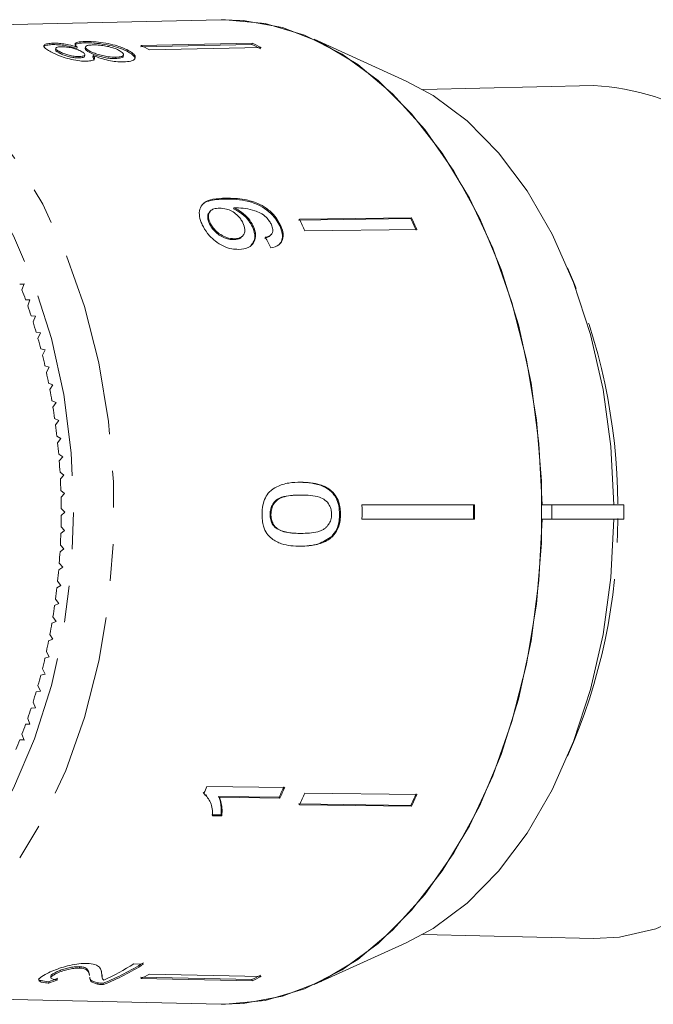
# Model space of a CAD drawing. Units: millimetres. Extents: x -168 to 660, y -70 to 329.
# Drawn here: x 162 to 184, y 87 to 121 of the extents above; entities that cross this region are included whole.
import ezdxf

# ---------------------------------------------------------------- set-up
doc = ezdxf.new("R2010")
doc.units = ezdxf.units.MM
doc.linetypes.add('PHANTOM', pattern=[12.7, 6.35, -1.27, 1.27, -1.27, 1.27, -1.27])

msp = doc.modelspace()

# ---------------------------------------------------------------- linework, layer by layer
at = {"color": 7, "linetype": 'Continuous', "lineweight": 15}
for p, q in [((169.108, 121.193), (154.543, 120.861)), ((163.31, 120.383), (163.3, 120.335)), ((164.421, 120.443), (164.411, 120.396)), ((166.336, 120.306), (170.184, 120.389)), ((170.184, 120.389), (170.174, 120.341)), ((175.502, 119.076), (172.325, 120.517)), ((163.404, 120.205), (163.394, 120.158)), ((163.533, 120.091), (163.524, 120.043)), ((164.138, 120.251), (164.128, 120.204)), ((164.427, 120.253), (164.417, 120.205)), ((164.584, 120.11), (164.575, 120.063)), ((165.894, 120.142), (165.884, 120.094)), ((170.174, 120.341), (166.326, 120.258)), ((166.642, 120.151), (170.489, 120.234)), ((164.213, 119.922), (164.203, 119.874)), ((164.397, 119.934), (164.407, 119.982)), ((164.688, 119.961), (164.678, 119.913)), ((164.678, 119.913), (164.728, 119.803)), ((165.477, 119.901), (165.467, 119.853)), ((165.734, 119.928), (165.744, 119.976)), ((181.978, 118.922), (176.075, 118.788)), ((168.739, 114.581), (168.713, 114.552)), ((169.568, 114.694), (169.542, 114.665)), ((175.662, 114.328), (171.787, 114.277)), ((171.813, 114.307), (175.688, 114.358)), ((175.688, 114.358), (175.662, 114.328)), ((168.738, 114.174), (168.712, 114.144)), ((170.219, 114.076), (170.193, 114.047)), ((171.163, 114.103), (171.137, 114.074)), ((172.001, 113.902), (175.877, 113.953)), ((169.581, 113.63), (169.555, 113.6)), ((169.838, 113.706), (169.864, 113.736)), ((170.823, 113.753), (170.849, 113.783)), ((162.305, 112.069), (162.156, 112.064)), ((162.303, 112.064), (162.156, 112.064)), ((162.233, 111.867), (162.305, 112.069)), ((162.509, 111.518), (162.361, 111.522)), ((162.432, 111.32), (162.509, 111.518)), ((162.699, 110.953), (162.551, 110.968)), ((162.617, 110.761), (162.699, 110.953)), ((162.873, 110.377), (162.725, 110.401)), ((162.786, 110.191), (162.873, 110.377)), ((163.032, 109.79), (162.885, 109.824)), ((162.939, 109.609), (163.032, 109.79)), ((163.174, 109.194), (163.028, 109.237)), ((163.077, 109.019), (163.174, 109.194)), ((163.301, 108.588), (163.156, 108.641)), ((163.199, 108.42), (163.301, 108.588)), ((163.411, 107.975), (163.268, 108.037)), ((163.305, 107.814), (163.411, 107.975)), ((163.504, 107.355), (163.363, 107.427)), ((163.394, 107.201), (163.504, 107.355)), ((163.581, 106.73), (163.442, 106.81)), ((163.467, 106.583), (163.581, 106.73)), ((163.641, 106.1), (163.504, 106.19)), ((163.522, 105.961), (163.641, 106.1)), ((163.683, 105.467), (163.549, 105.565)), ((163.562, 105.335), (163.683, 105.467)), ((163.709, 104.832), (163.578, 104.939)), ((163.584, 104.708), (163.709, 104.832)), ((171.873, 104.781), (171.841, 104.781)), ((173.977, 104.445), (177.863, 104.445)), ((180.534, 104.445), (180.195, 104.445)), ((180.534, 103.945), (180.534, 104.445)), ((183.016, 104.445), (180.534, 104.445)), ((183.016, 103.945), (183.016, 104.445)), ((163.718, 104.195), (163.589, 104.311)), ((163.589, 104.08), (163.718, 104.195)), ((170.833, 104.114), (170.801, 104.114)), ((173.235, 104.118), (173.203, 104.118)), ((173.977, 103.945), (177.863, 103.945)), ((180.195, 103.945), (180.534, 103.945)), ((180.534, 103.945), (183.016, 103.945)), ((163.578, 103.452), (163.709, 103.559)), ((163.709, 103.559), (163.584, 103.682)), ((171.011, 103.656), (170.979, 103.656)), ((171.869, 103.456), (171.837, 103.456)), ((163.683, 102.923), (163.562, 103.055)), ((172.963, 103.349), (172.931, 103.349)), ((163.549, 102.825), (163.683, 102.923)), ((163.641, 102.29), (163.522, 102.43)), ((163.504, 102.201), (163.641, 102.29)), ((163.442, 101.58), (163.581, 101.66)), ((163.581, 101.66), (163.467, 101.808)), ((163.363, 100.964), (163.504, 101.035)), ((163.504, 101.035), (163.394, 101.189)), ((163.268, 100.353), (163.411, 100.415)), ((163.411, 100.415), (163.305, 100.577)), ((163.301, 99.802), (163.199, 99.97)), ((163.156, 99.749), (163.301, 99.802)), ((163.174, 99.196), (163.077, 99.371)), ((163.028, 99.153), (163.174, 99.196)), ((163.032, 98.6), (162.939, 98.781)), ((162.885, 98.566), (163.032, 98.6)), ((162.725, 97.989), (162.873, 98.013)), ((162.873, 98.013), (162.786, 98.2)), ((162.699, 97.437), (162.617, 97.629)), ((162.551, 97.422), (162.699, 97.437)), ((162.509, 96.873), (162.432, 97.07)), ((162.361, 96.868), (162.509, 96.873)), ((162.156, 96.326), (162.305, 96.321)), ((162.303, 96.326), (162.156, 96.326)), ((162.305, 96.321), (162.233, 96.524)), ((171.307, 94.68), (168.623, 94.716)), ((168.559, 94.415), (168.492, 94.51)), ((168.607, 94.403), (168.581, 94.432)), ((171.117, 94.346), (169.025, 94.374)), ((169.051, 94.345), (169.025, 94.374)), ((169.051, 94.345), (171.143, 94.317)), ((171.143, 94.317), (171.117, 94.346)), ((172.001, 94.488), (175.877, 94.437)), ((175.662, 94.062), (171.787, 94.113)), ((171.813, 94.084), (175.688, 94.032)), ((175.688, 94.032), (175.662, 94.062)), ((169.11, 93.733), (168.792, 93.737)), ((168.818, 93.707), (169.136, 93.703)), ((169.136, 93.703), (169.11, 93.733)), ((176.075, 89.603), (181.978, 89.468)), ((172.325, 87.874), (175.502, 89.314)), ((164.217, 88.447), (164.207, 88.495)), ((166.436, 88.583), (166.095, 88.59)), ((163.227, 88.154), (163.236, 88.106)), ((163.402, 88.248), (163.392, 88.296)), ((164.57, 88.191), (164.56, 88.238)), ((164.97, 88.362), (164.984, 88.299)), ((164.997, 88.164), (165.007, 88.116)), ((170.174, 88.049), (166.326, 88.132)), ((166.336, 88.084), (170.184, 88.001)), ((166.642, 88.239), (170.489, 88.156)), ((163.168, 87.929), (163.158, 87.976)), ((164.845, 87.893), (164.835, 87.94)), ((165.053, 87.876), (165.043, 87.924)), ((170.184, 88.001), (170.174, 88.049)), ((154.543, 87.529), (169.108, 87.197))]:
    msp.add_line(p, q, dxfattribs=at)
at = {"color": 8, "linetype": 'PHANTOM', "lineweight": 0}
msp.add_line((169.274, 115.032), (169.248, 115.002), dxfattribs=at)
at = {"color": 7, "linetype": 'Continuous', "lineweight": 15, "flags": 128}
for points in [[(169.108, 121.193), (169.269, 121.195), (170.638, 121.061), (171.986, 120.661), (173.291, 120.001), (174.533, 119.092), (175.691, 117.948), (176.749, 116.588), (177.688, 115.031), (178.495, 113.304), (179.156, 111.433), (179.661, 109.448), (180.002, 107.381), (180.174, 105.263), (180.174, 103.128), (180.002, 101.01), (179.661, 98.942), (179.156, 96.957), (178.495, 95.086), (177.688, 93.359), (176.749, 91.803), (175.691, 90.442), (174.533, 89.298), (173.291, 88.389), (171.986, 87.729), (170.638, 87.329), (169.269, 87.195), (169.108, 87.197)], [(169.108, 121.193), (169.871, 121.169), (171.228, 120.92), (172.553, 120.409), (173.828, 119.645), (175.031, 118.639), (176.144, 117.408), (177.15, 115.97), (178.033, 114.349), (178.779, 112.568), (179.376, 110.657), (179.815, 108.645), (180.089, 106.564), (180.195, 104.445)], [(175.502, 119.076), (176.435, 118.574), (177.604, 117.701), (178.69, 116.599), (179.675, 115.287), (180.542, 113.787), (181.276, 112.125), (181.866, 110.328), (182.3, 108.428), (182.572, 106.456), (182.678, 104.445)], [(188.837, 114.569), (189.666, 113.083), (190.36, 111.438), (190.907, 109.664), (191.297, 107.793), (191.523, 105.857), (191.582, 103.891), (191.471, 101.931), (191.194, 100.012), (190.754, 98.167), (190.161, 96.429), (189.424, 94.831), (188.556, 93.399), (187.574, 92.16), (186.494, 91.136), (185.336, 90.344), (184.121, 89.8), (182.869, 89.513), (181.978, 89.468)], [(180.195, 103.945), (180.089, 101.827), (179.815, 99.745), (179.376, 97.733), (178.779, 95.822), (178.033, 94.042), (177.15, 92.42), (176.144, 90.982), (175.031, 89.751), (173.828, 88.746), (172.553, 87.981), (171.228, 87.471), (169.871, 87.221), (169.108, 87.197)], [(182.678, 103.945), (182.572, 101.935), (182.3, 99.963), (181.866, 98.062), (181.276, 96.265), (180.542, 94.603), (179.675, 93.103), (178.69, 91.791), (177.604, 90.689), (176.435, 89.816), (175.502, 89.314)]]:
    msp.add_lwpolyline(points, dxfattribs=at)
at = {"color": 8, "linetype": 'PHANTOM', "lineweight": 0, "flags": 128}
for points in [[(154.7, 120.863), (156.043, 120.732), (157.365, 120.34), (158.644, 119.693), (159.862, 118.801), (160.998, 117.68), (162.035, 116.346), (162.956, 114.82), (163.746, 113.126), (164.395, 111.292), (164.89, 109.346), (165.225, 107.318), (165.393, 105.242), (165.393, 103.149), (165.225, 101.072), (164.89, 99.044), (164.395, 97.098), (163.746, 95.264), (162.956, 93.571), (162.035, 92.045), (160.998, 90.71), (159.862, 89.589), (158.644, 88.698), (157.365, 88.051), (156.043, 87.659), (154.7, 87.527), (154.543, 87.529)], [(150.418, 89.52), (151.341, 89.061), (152.633, 88.661), (153.948, 88.527), (155.262, 88.661), (156.554, 89.061), (157.802, 89.72), (158.983, 90.626), (160.079, 91.765), (161.069, 93.116), (161.938, 94.657), (162.67, 96.361), (163.252, 98.199), (163.676, 100.14), (163.933, 102.15), (164.019, 104.195), (163.933, 106.24), (163.676, 108.25), (163.252, 110.191), (162.67, 112.029), (161.938, 113.733), (161.069, 115.274), (160.079, 116.626), (158.983, 117.764), (157.802, 118.671), (156.554, 119.329), (155.262, 119.729), (153.948, 119.863), (153.948, 119.863)]]:
    msp.add_lwpolyline(points, dxfattribs=at)
at = {"color": 7, "linetype": 'Continuous', "lineweight": 15}
for centre, radius, start, end in [((166.514, 112.75), 8.475, 62.0262, 64.3419), ((162.686, 112.706), 8.431, 62.0202, 64.3479), ((166.515, 112.725), 8.45, 62.0228, 64.3454), ((181.549, 110.667), 8.266, 28.1668, 87.0312), ((154.99, 106.204), 18.672, 24.3482, 25.7182), ((158.803, 106.208), 18.713, 24.3497, 25.7166), ((158.778, 106.214), 18.768, 24.3517, 25.7146), ((145.054, 105.295), 18.393, 19.7889, 20.9323), ((144.417, 105.07), 19.068, 18.0163, 19.1326), ((143.804, 104.874), 19.712, 16.2832, 17.3751), ((143.22, 104.707), 20.32, 14.5854, 15.6554), ((142.673, 104.568), 20.885, 12.919, 13.9696), ((142.168, 104.455), 21.401, 11.2801, 12.3137), ((141.713, 104.366), 21.866, 9.6651, 10.684), ((141.311, 104.3), 22.272, 8.0704, 9.0768), ((140.969, 104.253), 22.618, 6.4925, 7.4887), ((140.69, 104.223), 22.898, 4.9282, 5.9162), ((140.478, 104.205), 23.111, 3.374, 4.356), ((140.335, 104.197), 23.254, 1.8269, 2.8048), ((140.263, 104.195), 23.326, 0.2834, 1.2594), ((147.749, 104.195), 26.229, 359.4539, 0.5461), ((151.545, 104.195), 26.287, 359.4551, 0.5449), ((151.499, 104.195), 26.365, 359.4567, 0.5433), ((140.263, 104.195), 23.326, 358.7406, 359.7166), ((140.335, 104.193), 23.254, 357.1952, 358.1731), ((140.478, 104.185), 23.111, 355.644, 356.626), ((140.69, 104.168), 22.898, 354.0838, 355.0718), ((140.969, 104.137), 22.618, 352.5113, 353.5075), ((141.311, 104.09), 22.272, 350.9232, 351.9296), ((141.713, 104.024), 21.866, 349.316, 350.3349), ((142.168, 103.935), 21.401, 347.6863, 348.7199), ((142.673, 103.822), 20.885, 346.0304, 347.081), ((143.22, 103.683), 20.32, 344.3446, 345.4146), ((143.804, 103.516), 19.712, 342.6249, 343.7168), ((144.417, 103.32), 19.068, 340.8674, 341.9837), ((145.054, 103.095), 18.393, 339.0677, 340.2111), ((145.706, 102.841), 17.694, 337.2215, 338.3949), ((151.263, 102.353), 18.966, 335.4756, 336.2521), ((153.994, 102.315), 18.886, 335.0437, 336.2529), ((153.97, 102.309), 18.941, 335.0435, 336.2491), ((154.99, 102.186), 18.672, 334.2818, 335.6518), ((158.803, 102.182), 18.713, 334.2834, 335.6503), ((158.778, 102.176), 18.768, 334.2854, 335.6483), ((161.913, 95.757), 8.435, 291.7843, 302.3485), ((161.912, 95.731), 8.46, 291.7992, 302.3321), ((161.494, 95.874), 8.615, 294.4931, 302.2775), ((162.686, 95.684), 8.431, 295.6521, 297.9798), ((166.515, 95.666), 8.45, 295.6546, 297.9772), ((166.514, 95.64), 8.475, 295.6581, 297.9738)]:
    msp.add_arc(centre, radius, start, end, dxfattribs=at)
at = {"color": 8, "linetype": 'PHANTOM', "lineweight": 0}
for centre, radius, start, end in [((162.327, 104.385), 20.481, 0.2456, 23.7354), ((162.479, 103.975), 20.329, 336.1717, 0.0032)]:
    msp.add_arc(centre, radius, start, end, dxfattribs=at)
at = {"color": 7, "linetype": 'Continuous', "lineweight": 15}
for centre, major_axis, ratio, start_param, end_param in [((161.678, 104.171), (-1.96, 16.773), 0.682868, 5.207244, 5.233304), ((160.569, 104.204), (0.811, 16.741), 0.714824, 3.426846, 3.453388), ((160.569, 104.204), (0.814, 16.791), 0.714824, 3.427031, 3.453493)]:
    msp.add_ellipse(centre, major_axis=major_axis, ratio=ratio, start_param=start_param, end_param=end_param, dxfattribs=at)
for points, knots in [([(163.31, 120.383), (163.239, 120.379), (163.096, 120.371), (162.998, 120.324), (162.986, 120.259), (163.066, 120.176), (163.178, 120.114), (163.233, 120.083)], [0, 0, 0, 0, 0.203349, 0.408579, 0.595232, 0.800068, 1, 1, 1, 1]), ([(164.138, 120.251), (164.043, 120.28), (163.884, 120.326), (163.631, 120.368), (163.446, 120.384), (163.349, 120.383), (163.31, 120.383)], [0, 0, 0, 0, 0.35796, 0.59635, 0.834994, 1, 1, 1, 1]), ([(164.062, 120.307), (164.075, 120.325), (164.099, 120.361), (164.235, 120.389), (164.357, 120.394), (164.411, 120.396)], [0, 0, 0, 0, 0.351757, 0.713752, 1, 1, 1, 1]), ([(164.421, 120.443), (164.322, 120.438), (164.157, 120.428), (164.062, 120.373), (164.071, 120.314), (164.118, 120.27), (164.138, 120.251)], [0, 0, 0, 0, 0.353798, 0.592832, 0.831751, 1, 1, 1, 1]), ([(164.411, 120.396), (164.514, 120.395), (164.721, 120.394), (165.088, 120.346), (165.429, 120.273), (165.697, 120.186), (165.826, 120.123), (165.884, 120.094)], [0, 0, 0, 0, 0.2211184, 0.44433, 0.6435877, 0.841673, 1, 1, 1, 1]), ([(165.894, 120.142), (165.78, 120.194), (165.588, 120.282), (165.211, 120.373), (164.87, 120.426), (164.6, 120.445), (164.464, 120.444), (164.421, 120.443)], [0, 0, 0, 0, 0.2946903, 0.4949485, 0.6948592, 0.9017923, 1, 1, 1, 1]), ([(162.989, 120.243), (162.989, 120.245), (162.977, 120.272), (163.045, 120.307), (163.172, 120.331), (163.274, 120.335), (163.3, 120.335)], [0, 0, 0, 0, 0.030868, 0.440926, 0.858005, 1, 1, 1, 1]), ([(163.233, 120.083), (163.327, 120.037), (163.486, 119.958), (163.8, 119.856), (164.09, 119.789), (164.321, 119.762), (164.436, 119.762), (164.474, 119.762)], [0, 0, 0, 0, 0.288052, 0.493356, 0.698735, 0.899713, 1, 1, 1, 1]), ([(163.3, 120.335), (163.385, 120.334), (163.531, 120.332), (163.777, 120.296), (163.969, 120.253), (164.079, 120.219), (164.128, 120.204)], [0, 0, 0, 0, 0.3378774, 0.5742874, 0.8098958, 1, 1, 1, 1]), ([(163.399, 120.157), (163.399, 120.146), (163.399, 120.121), (163.458, 120.079), (163.509, 120.052), (163.524, 120.043)], [0, 0, 0, 0, 0.324732, 0.800538, 1, 1, 1, 1]), ([(163.533, 120.091), (163.495, 120.113), (163.428, 120.152), (163.394, 120.201), (163.419, 120.235), (163.486, 120.256), (163.557, 120.259), (163.589, 120.261)], [0, 0, 0, 0, 0.2539844, 0.446581, 0.6397686, 0.8382463, 1, 1, 1, 1]), ([(163.524, 120.043), (163.576, 120.018), (163.663, 119.975), (163.835, 119.922), (163.99, 119.889), (164.117, 119.874), (164.181, 119.874), (164.203, 119.874)], [0, 0, 0, 0, 0.2986029, 0.4957527, 0.6930129, 0.8945384, 1, 1, 1, 1]), ([(164.213, 119.922), (164.155, 119.924), (164.047, 119.927), (163.864, 119.964), (163.699, 120.014), (163.596, 120.059), (163.545, 120.085), (163.533, 120.091)], [0, 0, 0, 0, 0.259286, 0.483817, 0.686426, 0.930591, 1, 1, 1, 1]), ([(163.589, 120.261), (163.648, 120.26), (163.759, 120.257), (163.948, 120.226), (164.116, 120.18), (164.215, 120.138), (164.264, 120.113), (164.273, 120.108)], [0, 0, 0, 0, 0.2659892, 0.4979009, 0.6969112, 0.9491402, 1, 1, 1, 1]), ([(164.273, 120.108), (164.313, 120.085), (164.383, 120.044), (164.417, 119.989), (164.391, 119.951), (164.321, 119.927), (164.249, 119.923), (164.213, 119.922)], [0, 0, 0, 0, 0.262435, 0.45239, 0.643353, 0.821419, 1, 1, 1, 1]), ([(164.425, 120.204), (164.423, 120.192), (164.417, 120.166), (164.482, 120.115), (164.546, 120.079), (164.575, 120.063)], [0, 0, 0, 0, 0.300525, 0.696105, 1, 1, 1, 1]), ([(164.584, 120.11), (164.531, 120.142), (164.442, 120.194), (164.417, 120.254), (164.456, 120.295), (164.551, 120.318), (164.645, 120.322), (164.687, 120.324)], [0, 0, 0, 0, 0.274511, 0.457035, 0.638999, 0.838157, 1, 1, 1, 1]), ([(164.575, 120.063), (164.637, 120.033), (164.742, 119.981), (164.947, 119.918), (165.142, 119.876), (165.323, 119.853), (165.423, 119.853), (165.467, 119.853)], [0, 0, 0, 0, 0.268357, 0.451871, 0.634988, 0.842973, 1, 1, 1, 1]), ([(165.477, 119.901), (165.393, 119.902), (165.252, 119.906), (165.016, 119.951), (164.825, 120.004), (164.682, 120.061), (164.614, 120.096), (164.584, 120.11)], [0, 0, 0, 0, 0.29034, 0.488888, 0.687745, 0.866801, 1, 1, 1, 1]), ([(164.687, 120.324), (164.766, 120.323), (164.902, 120.322), (165.136, 120.288), (165.331, 120.242), (165.482, 120.189), (165.556, 120.153), (165.588, 120.136)], [0, 0, 0, 0, 0.27493, 0.472603, 0.67077, 0.854215, 1, 1, 1, 1]), ([(165.588, 120.136), (165.641, 120.103), (165.728, 120.048), (165.755, 119.979), (165.714, 119.932), (165.612, 119.908), (165.516, 119.903), (165.477, 119.901)], [0, 0, 0, 0, 0.292081, 0.474493, 0.626184, 0.844967, 1, 1, 1, 1]), ([(165.745, 119.738), (165.837, 119.744), (166.021, 119.757), (166.149, 119.838), (166.157, 119.942), (166.058, 120.048), (165.943, 120.114), (165.894, 120.142)], [0, 0, 0, 0, 0.223626, 0.449552, 0.645456, 0.847721, 1, 1, 1, 1]), ([(165.884, 120.094), (165.973, 120.04), (166.125, 119.949), (166.133, 119.867), (166.137, 119.833)], [0, 0, 0, 0, 0.590107, 1, 1, 1, 1]), ([(164.203, 119.874), (164.256, 119.878), (164.344, 119.885), (164.396, 119.913), (164.393, 119.931), (164.392, 119.935)], [0, 0, 0, 0, 0.548156, 0.9075, 1, 1, 1, 1]), ([(164.474, 119.762), (164.539, 119.766), (164.655, 119.774), (164.738, 119.823), (164.747, 119.887), (164.708, 119.935), (164.688, 119.961)], [0, 0, 0, 0, 0.2911554, 0.5204816, 0.7496697, 1, 1, 1, 1]), ([(164.688, 119.961), (164.777, 119.925), (164.941, 119.86), (165.226, 119.785), (165.502, 119.741), (165.66, 119.739), (165.745, 119.738)], [0, 0, 0, 0, 0.274872, 0.504275, 0.733919, 1, 1, 1, 1]), ([(165.467, 119.853), (165.53, 119.858), (165.634, 119.866), (165.724, 119.895), (165.726, 119.921), (165.726, 119.93)], [0, 0, 0, 0, 0.49768, 0.823404, 1, 1, 1, 1]), ([(169.274, 115.032), (169.122, 115.026), (168.845, 115.016), (168.535, 114.908), (168.378, 114.715), (168.343, 114.472), (168.393, 114.259), (168.447, 114.14), (168.458, 114.116)], [0, 0, 0, 0, 0.264603, 0.48002, 0.641167, 0.802687, 0.960584, 1, 1, 1, 1]), ([(168.443, 114.773), (168.452, 114.788), (168.5, 114.87), (168.761, 114.977), (169.052, 114.992), (169.248, 115.002)], [0, 0, 0, 0, 0.071016, 0.374915, 1, 1, 1, 1]), ([(169.248, 115.002), (169.513, 114.998), (169.898, 114.992), (170.437, 114.794), (170.765, 114.576), (171.001, 114.328), (171.095, 114.153), (171.137, 114.074)], [0, 0, 0, 0, 0.405733, 0.588712, 0.734594, 0.880698, 1, 1, 1, 1]), ([(171.163, 114.103), (171.104, 114.21), (170.984, 114.424), (170.69, 114.685), (170.327, 114.885), (169.835, 115.023), (169.487, 115.029), (169.274, 115.032)], [0, 0, 0, 0, 0.160649, 0.322923, 0.462627, 0.671065, 1, 1, 1, 1]), ([(168.738, 114.174), (168.713, 114.236), (168.667, 114.35), (168.679, 114.495), (168.743, 114.601), (168.868, 114.674), (168.988, 114.683), (169.054, 114.687)], [0, 0, 0, 0, 0.210842, 0.38775, 0.564402, 0.758448, 1, 1, 1, 1]), ([(169.054, 114.687), (169.135, 114.683), (169.272, 114.676), (169.485, 114.588), (169.657, 114.466), (169.788, 114.322), (169.84, 114.223), (169.863, 114.18)], [0, 0, 0, 0, 0.277859, 0.467963, 0.658232, 0.852577, 1, 1, 1, 1]), ([(169.542, 114.665), (169.641, 114.611), (169.838, 114.502), (170.068, 114.274), (170.156, 114.114), (170.193, 114.047)], [0, 0, 0, 0, 0.364737, 0.731142, 1, 1, 1, 1]), ([(169.568, 114.694), (169.579, 114.695), (169.595, 114.695), (169.616, 114.696), (169.627, 114.696), (169.632, 114.697)], [0, 0, 0, 0, 0.499987, 0.749991, 1, 1, 1, 1]), ([(170.219, 114.076), (170.17, 114.162), (170.071, 114.334), (169.832, 114.553), (169.654, 114.648), (169.568, 114.694)], [0, 0, 0, 0, 0.340713, 0.682703, 1, 1, 1, 1]), ([(169.632, 114.697), (169.738, 114.692), (169.942, 114.684), (170.229, 114.617), (170.477, 114.527), (170.66, 114.389), (170.783, 114.244), (170.83, 114.154), (170.849, 114.117)], [0, 0, 0, 0, 0.252231, 0.489135, 0.636962, 0.786949, 0.913678, 1, 1, 1, 1]), ([(168.719, 114.546), (168.707, 114.536), (168.661, 114.498), (168.641, 114.388), (168.663, 114.255), (168.699, 114.174), (168.712, 114.144)], [0, 0, 0, 0, 0.123998, 0.491317, 0.811968, 1, 1, 1, 1]), ([(168.458, 114.116), (168.513, 114.014), (168.625, 113.81), (168.893, 113.552), (169.186, 113.366), (169.469, 113.273), (169.64, 113.266), (169.718, 113.263)], [0, 0, 0, 0, 0.216169, 0.434449, 0.624547, 0.828603, 1, 1, 1, 1]), ([(168.712, 114.144), (168.755, 114.069), (168.83, 113.938), (169.006, 113.781), (169.188, 113.671), (169.379, 113.607), (169.498, 113.602), (169.555, 113.6)], [0, 0, 0, 0, 0.243231, 0.423531, 0.602795, 0.812653, 1, 1, 1, 1]), ([(169.581, 113.63), (169.487, 113.636), (169.331, 113.648), (169.094, 113.766), (168.913, 113.909), (168.798, 114.056), (168.753, 114.144), (168.738, 114.174)], [0, 0, 0, 0, 0.302278, 0.507715, 0.713266, 0.901517, 1, 1, 1, 1]), ([(169.863, 114.18), (169.894, 114.1), (169.946, 113.966), (169.918, 113.803), (169.839, 113.696), (169.719, 113.639), (169.623, 113.632), (169.581, 113.63)], [0, 0, 0, 0, 0.272262, 0.45801, 0.643307, 0.844978, 1, 1, 1, 1]), ([(169.718, 113.263), (169.842, 113.276), (170.052, 113.298), (170.243, 113.48), (170.316, 113.701), (170.288, 113.916), (170.235, 114.04), (170.219, 114.076)], [0, 0, 0, 0, 0.300874, 0.509993, 0.719308, 0.91772, 1, 1, 1, 1]), ([(170.193, 114.047), (170.226, 113.957), (170.293, 113.778), (170.265, 113.551), (170.186, 113.452), (170.152, 113.409)], [0, 0, 0, 0, 0.360791, 0.7237885, 1, 1, 1, 1]), ([(170.849, 114.117), (170.87, 114.061), (170.907, 113.965), (170.894, 113.843), (170.828, 113.748), (170.732, 113.702), (170.658, 113.685), (170.637, 113.68)], [0, 0, 0, 0, 0.249616, 0.430865, 0.612, 0.891556, 1, 1, 1, 1]), ([(170.827, 113.315), (170.927, 113.34), (171.094, 113.382), (171.232, 113.556), (171.269, 113.755), (171.231, 113.947), (171.181, 114.062), (171.163, 114.103)], [0, 0, 0, 0, 0.300068, 0.500322, 0.700861, 0.893094, 1, 1, 1, 1]), ([(171.137, 114.074), (171.18, 113.959), (171.25, 113.769), (171.218, 113.553), (171.151, 113.478), (171.125, 113.449)], [0, 0, 0, 0, 0.476589, 0.792807, 1, 1, 1, 1]), ([(169.555, 113.6), (169.638, 113.607), (169.754, 113.616), (169.815, 113.691), (169.832, 113.712)], [0, 0, 0, 0, 0.719538, 1, 1, 1, 1]), ([(170.611, 113.651), (170.69, 113.667), (170.776, 113.685), (170.816, 113.75), (170.82, 113.756)], [0, 0, 0, 0, 0.9114359, 1, 1, 1, 1]), ([(171.86, 105.222), (171.722, 105.22), (171.443, 105.214), (171.076, 105.1), (170.792, 104.927), (170.63, 104.691), (170.54, 104.422), (170.53, 104.224), (170.524, 104.118)], [0, 0, 0, 0, 0.22807, 0.462108, 0.627754, 0.746629, 0.864958, 1, 1, 1, 1]), ([(171.828, 105.222), (172.104, 105.21), (172.487, 105.193), (172.907, 104.93), (173.091, 104.69), (173.189, 104.416), (173.198, 104.219), (173.203, 104.118)], [0, 0, 0, 0, 0.450081, 0.623626, 0.747086, 0.870821, 1, 1, 1, 1]), ([(173.235, 104.118), (173.233, 104.188), (173.228, 104.329), (173.176, 104.559), (173.063, 104.787), (172.844, 105.006), (172.546, 105.145), (172.2, 105.213), (171.974, 105.219), (171.86, 105.222)], [0, 0, 0, 0, 0.089233, 0.181357, 0.303982, 0.426433, 0.62688, 0.811796, 1, 1, 1, 1]), ([(171.841, 104.781), (171.731, 104.778), (171.516, 104.773), (171.236, 104.727), (171.019, 104.625), (170.893, 104.477), (170.814, 104.305), (170.805, 104.179), (170.801, 104.114)], [0, 0, 0, 0, 0.251579, 0.494991, 0.650065, 0.777077, 0.883426, 1, 1, 1, 1]), ([(170.833, 104.114), (170.837, 104.18), (170.847, 104.313), (170.935, 104.495), (171.083, 104.652), (171.407, 104.77), (171.679, 104.776), (171.873, 104.781)], [0, 0, 0, 0, 0.117505, 0.236019, 0.374089, 0.55447, 1, 1, 1, 1]), ([(171.873, 104.781), (171.982, 104.778), (172.196, 104.774), (172.475, 104.728), (172.707, 104.625), (172.843, 104.461), (172.917, 104.281), (172.923, 104.17), (172.926, 104.118)], [0, 0, 0, 0, 0.251723, 0.491676, 0.646139, 0.802483, 0.907685, 1, 1, 1, 1]), ([(170.524, 104.118), (170.526, 104.048), (170.53, 103.906), (170.576, 103.675), (170.682, 103.447), (170.893, 103.226), (171.182, 103.089), (171.521, 103.023), (171.742, 103.018), (171.854, 103.015)], [0, 0, 0, 0, 0.089824, 0.18256, 0.305972, 0.429139, 0.634171, 0.81561, 1, 1, 1, 1]), ([(170.801, 104.114), (170.805, 104.048), (170.813, 103.915), (170.886, 103.757), (170.952, 103.685), (170.979, 103.656)], [0, 0, 0, 0, 0.369612, 0.742447, 1, 1, 1, 1]), ([(171.011, 103.656), (170.998, 103.669), (170.972, 103.697), (170.931, 103.749), (170.892, 103.818), (170.86, 103.901), (170.84, 103.99), (170.834, 104.061), (170.833, 104.102), (170.833, 104.114)], [0, 0, 0, 0, 0.122567, 0.245731, 0.420683, 0.600929, 0.7663, 0.936464, 1, 1, 1, 1]), ([(172.926, 104.118), (172.925, 104.086), (172.922, 104.021), (172.901, 103.927), (172.867, 103.838), (172.817, 103.755), (172.753, 103.676), (172.67, 103.601), (172.567, 103.551), (172.396, 103.495), (172.161, 103.462), (171.967, 103.458), (171.869, 103.456)], [0, 0, 0, 0, 0.0573036, 0.1160363, 0.1735336, 0.2330014, 0.3019076, 0.3728032, 0.4615629, 0.5525874, 0.774928, 1, 1, 1, 1]), ([(173.203, 104.118), (173.2, 104.046), (173.192, 103.862), (173.113, 103.579), (172.99, 103.424), (172.931, 103.349)], [0, 0, 0, 0, 0.252025, 0.64111, 1, 1, 1, 1]), ([(172.963, 103.349), (173.025, 103.428), (173.149, 103.586), (173.225, 103.87), (173.232, 104.049), (173.235, 104.118)], [0, 0, 0, 0, 0.3777649, 0.7577746, 1, 1, 1, 1]), ([(170.979, 103.656), (171.076, 103.601), (171.259, 103.498), (171.555, 103.464), (171.743, 103.459), (171.837, 103.456)], [0, 0, 0, 0, 0.363146, 0.679784, 1, 1, 1, 1]), ([(171.869, 103.456), (171.795, 103.457), (171.646, 103.46), (171.38, 103.491), (171.158, 103.543), (171.033, 103.639), (171.011, 103.656)], [0, 0, 0, 0, 0.251337, 0.502853, 0.911095, 1, 1, 1, 1]), ([(172.931, 103.349), (172.783, 103.252), (172.535, 103.089), (172.151, 103.026), (171.932, 103.018), (171.822, 103.015)], [0, 0, 0, 0, 0.424781, 0.710175, 1, 1, 1, 1]), ([(171.854, 103.015), (171.95, 103.017), (172.142, 103.022), (172.487, 103.08), (172.773, 103.185), (172.933, 103.324), (172.963, 103.349)], [0, 0, 0, 0, 0.251228, 0.502777, 0.907241, 1, 1, 1, 1]), ([(168.518, 94.481), (168.607, 94.382), (168.744, 94.229), (168.813, 93.946), (168.817, 93.787), (168.818, 93.707)], [0, 0, 0, 0, 0.478467, 0.736625, 1, 1, 1, 1]), ([(169.025, 94.374), (169.044, 94.326), (169.083, 94.229), (169.119, 94.016), (169.113, 93.846), (169.11, 93.733)], [0, 0, 0, 0, 0.250808, 0.501571, 1, 1, 1, 1]), ([(169.136, 93.703), (169.14, 93.761), (169.148, 93.876), (169.132, 94.096), (169.084, 94.245), (169.051, 94.345)], [0, 0, 0, 0, 0.250772, 0.50145, 1, 1, 1, 1]), ([(164.48, 88.608), (164.39, 88.606), (164.21, 88.603), (163.892, 88.545), (163.588, 88.463), (163.315, 88.362), (163.173, 88.293), (163.101, 88.258)], [0, 0, 0, 0, 0.203954, 0.409818, 0.593649, 0.791425, 1, 1, 1, 1]), ([(164.207, 88.495), (164.154, 88.494), (164.047, 88.492), (163.857, 88.458), (163.673, 88.411), (163.513, 88.354), (163.431, 88.314), (163.392, 88.296)], [0, 0, 0, 0, 0.2046469, 0.4106743, 0.6011289, 0.8108219, 1, 1, 1, 1]), ([(163.402, 88.248), (163.464, 88.277), (163.57, 88.327), (163.781, 88.391), (163.977, 88.433), (164.125, 88.448), (164.196, 88.448), (164.217, 88.447)], [0, 0, 0, 0, 0.289918, 0.501304, 0.712309, 0.918019, 1, 1, 1, 1]), ([(164.559, 88.238), (164.557, 88.249), (164.551, 88.29), (164.52, 88.37), (164.447, 88.456), (164.306, 88.491), (164.225, 88.494), (164.207, 88.495)], [0, 0, 0, 0, 0.100306, 0.402052, 0.750866, 0.945365, 1, 1, 1, 1]), ([(164.217, 88.447), (164.277, 88.442), (164.418, 88.428), (164.518, 88.348), (164.556, 88.263), (164.565, 88.208), (164.568, 88.191)], [0, 0, 0, 0, 0.200052, 0.473575, 0.835823, 1, 1, 1, 1]), ([(164.981, 88.314), (164.978, 88.331), (164.968, 88.387), (164.92, 88.48), (164.787, 88.58), (164.581, 88.599), (164.48, 88.608)], [0, 0, 0, 0, 0.131603, 0.423317, 0.716778, 1, 1, 1, 1]), ([(163.158, 87.976), (163.061, 87.985), (162.898, 88.001), (162.802, 88.042), (162.812, 88.071), (162.814, 88.075)], [0, 0, 0, 0, 0.554934, 0.930337, 1, 1, 1, 1]), ([(163.101, 88.258), (163.013, 88.21), (162.866, 88.129), (162.796, 88.035), (162.851, 87.971), (163, 87.94), (163.125, 87.931), (163.168, 87.929)], [0, 0, 0, 0, 0.281424, 0.473968, 0.667284, 0.887458, 1, 1, 1, 1]), ([(163.392, 88.296), (163.332, 88.262), (163.236, 88.21), (163.231, 88.169), (163.229, 88.154)], [0, 0, 0, 0, 0.634797, 1, 1, 1, 1]), ([(163.477, 88.045), (163.418, 88.048), (163.313, 88.053), (163.236, 88.086), (163.232, 88.129), (163.285, 88.184), (163.362, 88.226), (163.402, 88.248)], [0, 0, 0, 0, 0.243075, 0.424299, 0.605498, 0.791159, 1, 1, 1, 1]), ([(164.835, 87.94), (164.748, 87.967), (164.614, 88.007), (164.58, 88.078), (164.577, 88.11), (164.576, 88.117)], [0, 0, 0, 0, 0.595277, 0.917624, 1, 1, 1, 1]), ([(164.58, 88.127), (164.581, 88.102), (164.584, 88.051), (164.62, 87.961), (164.755, 87.92), (164.845, 87.893)], [0, 0, 0, 0, 0.251455, 0.503099, 1, 1, 1, 1]), ([(164.984, 88.299), (164.986, 88.279), (164.99, 88.239), (164.986, 88.192), (165.001, 88.17), (165.005, 88.165)], [0, 0, 0, 0, 0.430717, 0.861427, 1, 1, 1, 1]), ([(165.066, 88.034), (165.047, 88.049), (165.011, 88.078), (165.002, 88.153), (164.997, 88.212), (164.994, 88.251)], [0, 0, 0, 0, 0.25129, 0.502529, 1, 1, 1, 1]), ([(165.043, 87.924), (165.023, 87.924), (164.983, 87.925), (164.91, 87.929), (164.865, 87.936), (164.835, 87.94)], [0, 0, 0, 0, 0.250664, 0.501594, 1, 1, 1, 1]), ([(164.845, 87.893), (164.86, 87.89), (164.888, 87.886), (164.955, 87.879), (165.014, 87.877), (165.053, 87.876)], [0, 0, 0, 0, 0.250648, 0.501611, 1, 1, 1, 1])]:
    msp.add_open_spline(points, degree=3, knots=knots, dxfattribs=at)

doc.saveas('drawing.dxf')
